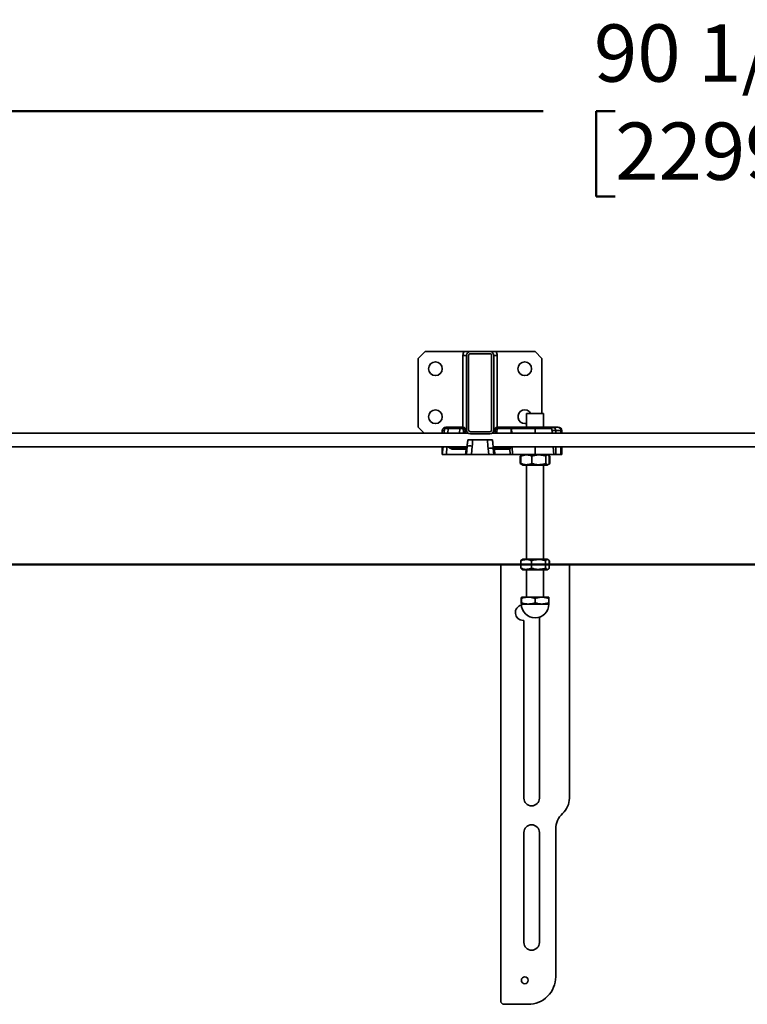
# Model space of a CAD drawing. Units: inches. Extents: x 0.2 to 8.4, y 0.1 to 10.9.
# Drawn here: x 1.7 to 3, y 5.8 to 7.6 of the extents above; entities that cross this region are included whole.
import ezdxf

# ---------------------------------------------------------------- set-up
doc = ezdxf.new("R2010")
doc.units = ezdxf.units.IN
doc.header["$MEASUREMENT"] = 0
doc.layers.add('WALL', color=7, linetype='Continuous', lineweight=50)
doc.styles.add('SLDTEXTSTYLE1', font='TXT', dxfattribs={"width": 0.605})
doc.dimstyles.new('SLDDIMSTYLE3', dxfattribs={"dimtxt": 0.101115, "dimasz": 0.1, "dimexe": 0, "dimexo": 0.0625, "dimgap": 0.025279, "dimtad": 0, "dimtih": 1, "dimtoh": 1, "dimdec": 6, "dimlfac": 20, "dimrnd": 1e-09, "dimzin": 12, "dimdsep": 46, "dimlunit": 5, "dimtxsty": 'SLDTEXTSTYLE1', "dimsah": 1, "dimcen": 0.09, "dimadec": 0, "dimazin": 3, "dimtfac": 1, "dimtdec": 3, "dimtofl": 0, "dimtmove": 0, "dimatfit": 3, "dimfxl": 0, "dimfrac": 2, "dimtolj": 1, "dimtzin": 12, "dimarcsym": 0})

# ---------------------------------------------------------------- blocks, each defined once
blk = doc.blocks.new('_D_8')
at = {"layer": 'WALL'}
for p, q in [((0.6975, 7.0772), (0.6975, 7.5897)), ((5.2225, 7.0772), (5.2225, 7.5897)), ((0.6975, 7.4647), (2.6745, 7.4647)), ((2.8057, 7.4647), (2.771, 7.4647)), ((2.771, 7.4647), (2.771, 7.3094)), ((3.1144, 7.4647), (3.1491, 7.4647)), ((3.1491, 7.4647), (3.1491, 7.3094)), ((5.2225, 7.4647), (3.2456, 7.4647)), ((2.771, 7.3094), (2.8057, 7.3094)), ((3.1491, 7.3094), (3.1144, 7.3094))]:
    blk.add_line(p, q, dxfattribs=at)
for points in [[(0.6975, 7.4647), (0.7975, 7.4497), (0.7975, 7.4797)], [(5.2225, 7.4647), (5.1225, 7.4797), (5.1225, 7.4497)]]:
    blk.add_solid(points, dxfattribs=at)
at = {"layer": 'WALL', "char_height": 0.10417, "attachment_point": 1, "style": 'SLDTEXTSTYLE1'}
for s, insert in [('90 1/2', (2.7671, 7.6222)), ('2299', (2.8057, 7.4437))]:
    blk.add_mtext(s, dxfattribs=dict(at, insert=insert))

msp = doc.modelspace()

# ---------------------------------------------------------------- linework, layer by layer
at = {"color": 7, "linetype": 'Continuous', "lineweight": 35}
for p, q in [((2.46003164, 7.02723036), (2.44753156, 7.01473036)), ((2.53100717, 7.02723036), (2.46003164, 7.02723036)), ((2.57753164, 7.02723036), (2.54253163, 7.02723036)), ((2.57753164, 7.02323036), (2.54253163, 7.02323036)), ((2.66003163, 7.02723036), (2.58905599, 7.02723036)), ((2.67253159, 7.01473036), (2.66003163, 7.02723036)), ((2.44753156, 7.01473036), (2.44753156, 6.88973036)), ((2.53503165, 7.01973036), (2.52878161, 7.01973036)), ((2.52878161, 6.88973036), (2.52878161, 7.01973036)), ((2.53503165, 7.01973036), (2.53503165, 6.88473036)), ((2.53903162, 7.01973036), (2.53903162, 6.88473036)), ((2.58103165, 6.88473036), (2.58103165, 7.01973036)), ((2.58503162, 6.88473036), (2.58503162, 7.01973036)), ((2.58503162, 7.01973036), (2.59128166, 7.01973036)), ((2.59128166, 7.01973036), (2.59128166, 6.88973036)), ((2.67253159, 6.91473036), (2.67253159, 7.01473036)), ((2.64440664, 6.91473036), (2.64440664, 6.88973036)), ((2.65412232, 6.91473036), (2.64440664, 6.91473036)), ((2.67565661, 6.91473036), (2.65412232, 6.91473036)), ((2.67565661, 6.88973036), (2.67565661, 6.91473036)), ((2.53794946, 6.87879286), (0.91880747, 6.87879286)), ((2.44753156, 6.88973036), (2.45846913, 6.87879286)), ((2.49128161, 6.88348036), (2.49128161, 6.87879286)), ((2.49540641, 6.88687772), (2.49469914, 6.87879286)), ((2.50183621, 6.88687772), (2.49540641, 6.88687772)), ((2.49753165, 6.88973036), (2.49851958, 6.88973036)), ((2.49851958, 6.88973036), (2.50419763, 6.88973036)), ((2.50183621, 6.88687772), (2.50183621, 6.88687856)), ((2.50419763, 6.88973036), (2.52296265, 6.88973036)), ((2.52296265, 6.88687772), (2.52296265, 6.88973036)), ((2.52296265, 6.88973036), (2.52904303, 6.88973036)), ((2.52904303, 6.88687772), (2.52296265, 6.88687772)), ((2.52904303, 6.88687772), (2.52904303, 6.88973036)), ((2.52963755, 6.880083), (2.52904303, 6.88687772)), ((2.5321562, 6.88687772), (2.5327506, 6.880083)), ((2.54253163, 6.88123036), (2.57753164, 6.88123036)), ((5.08794939, 6.87879286), (2.58211381, 6.87879286)), ((2.58731255, 6.880083), (2.58790707, 6.88687772)), ((2.59102013, 6.88687772), (2.59042572, 6.880083)), ((2.59102013, 6.88973036), (2.59102013, 6.88687772)), ((2.59102013, 6.88973036), (2.61647647, 6.88973036)), ((2.61647647, 6.88687772), (2.59102013, 6.88687772)), ((2.61647647, 6.88687772), (2.61647647, 6.88973036)), ((2.61647647, 6.88973036), (2.61715207, 6.88973036)), ((2.61715207, 6.88973036), (2.61715207, 6.88687772)), ((2.61715207, 6.88973036), (2.66003163, 6.88973036)), ((2.66003163, 6.88687772), (2.61715207, 6.88687772)), ((2.66003163, 6.88973036), (2.66003163, 6.88687772)), ((2.66003163, 6.88973036), (2.68716864, 6.88973036)), ((2.68716864, 6.88973036), (2.69128159, 6.88973036)), ((2.69098908, 6.87879286), (2.69028169, 6.88687772)), ((2.69128159, 6.88973036), (2.70097744, 6.88973036)), ((2.69753163, 6.88348036), (2.69753163, 6.87879286)), ((2.7070435, 6.88348036), (2.69753163, 6.88348036)), ((2.70097744, 6.88973036), (2.70221904, 6.88973036)), ((2.70846908, 6.88348036), (2.7070435, 6.88348036)), ((2.70846908, 6.87879286), (2.70846908, 6.88348036)), ((2.54253163, 6.87723036), (2.57753164, 6.87723036)), ((2.54668295, 6.86629286), (2.57338783, 6.86629286)), ((2.58325721, 6.86004208), (2.58333594, 6.85939165)), ((0.92477005, 6.85379286), (2.53623747, 6.85379286)), ((2.49128161, 6.85379286), (2.49128161, 6.83973036)), ((2.49251195, 6.85379286), (2.49128161, 6.83973036)), ((2.53437189, 6.84937772), (2.51178302, 6.84937772)), ((2.51414421, 6.85223036), (2.53610078, 6.85223036)), ((2.53352781, 6.83973036), (2.53437189, 6.84937772)), ((2.53503165, 6.83973036), (2.53638719, 6.85522521)), ((2.53585192, 6.84938552), (2.53669929, 6.85907125)), ((2.53669929, 6.85907125), (2.53678964, 6.8598344)), ((2.54572658, 6.85522521), (2.54437093, 6.83973036)), ((2.57569223, 6.83973036), (2.57469925, 6.85108051)), ((2.58333594, 6.85939165), (2.58421123, 6.84938656)), ((2.58382568, 6.85379286), (5.08623752, 6.85379286)), ((2.58396237, 6.85223036), (2.60889096, 6.85223036)), ((2.58403864, 6.85108051), (2.58503162, 6.83973036)), ((2.58601122, 6.84937772), (2.58685519, 6.83973036)), ((2.61109234, 6.84937772), (2.58601122, 6.84937772)), ((2.61445801, 6.83973036), (2.61407879, 6.85019356)), ((2.69440661, 6.83973036), (2.69317627, 6.85379286)), ((2.69753163, 6.85379286), (2.69753163, 6.83973036)), ((2.70846908, 6.83973036), (2.70846908, 6.85379286)), ((2.49128161, 6.83973036), (2.4988291, 6.83973036)), ((2.4988291, 6.83973036), (2.53352781, 6.83973036)), ((2.53503165, 6.83973036), (2.53352781, 6.83973036)), ((2.54437093, 6.83973036), (2.53503165, 6.83973036)), ((2.54437093, 6.83973036), (2.57569223, 6.83973036)), ((2.58503162, 6.83973036), (2.57569223, 6.83973036)), ((2.58685519, 6.83973036), (2.58503162, 6.83973036)), ((2.58685519, 6.83973036), (2.61445801, 6.83973036)), ((2.61886054, 6.83973036), (2.61445801, 6.83973036)), ((2.61886054, 6.83973036), (2.66003163, 6.83973036)), ((2.63613955, 6.83878236), (2.63318513, 6.83707655)), ((2.63318513, 6.82338432), (2.63318513, 6.8370764)), ((2.63437464, 6.82338432), (2.63437464, 6.8370764)), ((2.63778161, 6.83973036), (2.63613955, 6.83878236)), ((2.65404817, 6.82338432), (2.65404817, 6.8370764)), ((2.66003163, 6.83973036), (2.69440661, 6.83973036)), ((2.67970515, 6.82338432), (2.67970515, 6.8370764)), ((2.68392359, 6.83878236), (2.68228164, 6.83973036)), ((2.68687812, 6.83707655), (2.68392359, 6.83878236)), ((2.68474491, 6.83806123), (2.68687812, 6.8370764)), ((2.68568849, 6.82338432), (2.68568849, 6.8370764)), ((2.68687812, 6.82338432), (2.68687812, 6.8370764)), ((2.69753163, 6.83973036), (2.69440661, 6.83973036)), ((2.7070435, 6.83973036), (2.69753163, 6.83973036)), ((2.7070435, 6.83973036), (2.70846908, 6.83973036)), ((2.63520336, 6.82243805), (2.63318513, 6.82338432)), ((2.63318513, 6.82338417), (2.63616736, 6.82166232)), ((2.63616736, 6.82166232), (2.63778161, 6.82073035)), ((2.68228164, 6.82073035), (2.63778161, 6.82073035)), ((2.64440664, 6.82073035), (2.64440664, 6.64935537)), ((2.67565661, 6.64935537), (2.67565661, 6.82073035)), ((2.68228164, 6.82073035), (2.68389578, 6.82166232)), ((2.68389578, 6.82166232), (2.68687812, 6.82338417)), ((2.63408366, 6.63973036), (2.63408366, 6.64670141)), ((2.6341679, 6.63300932), (2.6341679, 6.64670141)), ((2.63599113, 6.64832165), (2.63594454, 6.64829475)), ((2.63778161, 6.64935537), (2.63599113, 6.64832165)), ((2.68228164, 6.64935537), (2.63778161, 6.64935537)), ((2.65333385, 6.63300932), (2.65333385, 6.64670141)), ((2.67919757, 6.63300932), (2.67919757, 6.64670141)), ((2.68407201, 6.64832165), (2.68228164, 6.64935537)), ((2.68411859, 6.64829475), (2.68407201, 6.64832165)), ((2.68589535, 6.63300932), (2.68589535, 6.64670141)), ((2.68597959, 6.63973036), (2.68597959, 6.64670141)), ((2.59753158, 5.84600734), (2.59753158, 6.63973036)), ((2.59753158, 6.63973036), (2.6341679, 6.63973036)), ((2.63601565, 6.63137489), (2.63778161, 6.63035536)), ((2.68228164, 6.63035536), (2.63778161, 6.63035536)), ((2.64440664, 6.63035536), (2.64440664, 6.58035537)), ((2.67565661, 6.58035537), (2.67565661, 6.63035536)), ((2.68228164, 6.63035536), (2.68404749, 6.63137489)), ((2.68589535, 6.63973036), (2.72253156, 6.63973036)), ((2.72253156, 6.63973036), (2.72253156, 6.21473036)), ((2.63501844, 6.57008826), (2.63501844, 6.57812245)), ((2.63503158, 6.58035537), (2.64755138, 6.58035537)), ((2.63504473, 6.57008826), (2.63504473, 6.57812245)), ((2.64755138, 6.58035537), (2.6725513, 6.58035537)), ((2.66005791, 6.57008826), (2.66005791, 6.57812245)), ((2.6725513, 6.58035537), (2.68503155, 6.58035537)), ((2.68504481, 6.57008826), (2.68504481, 6.57812245)), ((2.63503158, 6.56785535), (2.64755138, 6.56785535)), ((2.64755138, 6.56785535), (2.6725513, 6.56785535)), ((2.6725513, 6.56785535), (2.68503155, 6.56785535)), ((2.63971911, 6.53816786), (2.6381566, 6.53816786)), ((2.63971911, 6.21473036), (2.63971911, 6.53816786)), ((2.66784406, 6.54410741), (2.66784406, 6.21473036)), ((2.63971911, 5.95223033), (2.63971911, 6.15223037)), ((2.66784406, 6.15223037), (2.66784406, 5.95223033)), ((2.69753163, 6.15882865), (2.69753163, 5.88994652)), ((2.64753155, 5.83973031), (2.60378162, 5.83973031))]:
    msp.add_line(p, q, dxfattribs=at)
at = {"color": 8, "linetype": 'Continuous', "lineweight": 35}
for p, q in [((2.49510921, 6.88348036), (2.49128161, 6.88348036)), ((2.50140419, 6.87879286), (2.50183621, 6.88687772)), ((2.52296265, 6.88687772), (2.52263776, 6.87879286)), ((2.53503165, 6.88473036), (2.53234405, 6.88473036)), ((2.58503162, 6.88473036), (2.58771911, 6.88473036)), ((2.61676957, 6.87879286), (2.61647647, 6.88687772)), ((2.6167014, 6.8868851), (2.61699473, 6.87879286)), ((2.61715207, 6.88687772), (2.61744505, 6.87879286)), ((2.66003163, 6.88687772), (2.66003163, 6.87879286)), ((2.69028169, 6.88687772), (2.66003163, 6.88687772)), ((2.69753163, 6.88348036), (2.69057901, 6.88348036)), ((2.7070435, 6.88348036), (2.7070435, 6.87879286)), ((2.49976225, 6.85379286), (2.4988291, 6.83973036)), ((2.52168526, 6.85223036), (2.52168526, 6.85379286)), ((2.61835097, 6.85379286), (2.61886054, 6.83973036)), ((2.66003163, 6.85379286), (2.66003163, 6.83973036)), ((2.7070435, 6.85379286), (2.7070435, 6.83973036))]:
    msp.add_line(p, q, dxfattribs=at)
at = {"color": 7, "linetype": 'Continuous', "lineweight": 35, "flags": 128}
msp.add_lwpolyline([(2.64128162, 6.89598036), (2.64310156, 6.89611357), (2.64440664, 6.89637729)], dxfattribs=at)
at = {"color": 7, "linetype": 'Continuous', "lineweight": 35}
for centre, radius in [((2.4787816, 6.99598036), 0.0125), ((2.6412816, 6.99598036), 0.0125), ((2.4787816, 6.90848036), 0.0125), ((2.6412816, 5.88348036), 0.00625)]:
    msp.add_circle(centre, radius, dxfattribs=at)
for centre, radius, start, end in [((2.5425316, 7.01973036), 0.01375, 146.94426885, 180), ((2.5425316, 7.01973036), 0.0075, 90, 180), ((2.5425316, 7.01973036), 0.0035, 90, 180), ((2.5775316, 7.01973036), 0.0075, 0, 90), ((2.5775316, 7.01973036), 0.0035, 0, 90), ((2.5775316, 7.01973036), 0.01375, 0, 33.05573115), ((2.6412816, 6.90848036), 0.0125, 30, 270), ((2.4975316, 6.88348036), 0.00625, 90, 180), ((2.49851957, 6.88660536), 0.003125, 90, 175), ((2.53059961, 6.87786806), 0.00914314, 80.19786699, 99.80213301), ((2.52904306, 6.88660536), 0.003125, 5, 90), ((2.53119407, 6.87107421), 0.00914227, 80.19729388, 99.80270612), ((2.53586374, 6.88035536), 0.003125, 185, 210), ((2.5425316, 6.88473036), 0.0075, 180, 270), ((2.5425316, 6.88473036), 0.0035, 180, 270), ((2.5775316, 6.88473036), 0.0035, 270, 0), ((2.5775316, 6.88473036), 0.0075, 270, 0), ((2.58419946, 6.88035536), 0.003125, 330, 355), ((2.58886914, 6.87107354), 0.00914294, 80.19765351, 99.80234649), ((2.59102013, 6.88660536), 0.003125, 90, 175), ((2.5894636, 6.87786874), 0.00914246, 80.19750738, 99.80249262), ((2.60701111, 6.88755058), 0.00971311, 356.07141399, 12.96856602), ((2.6177739, 6.85075277), 0.03614825, 91.70019841, 92.05690246), ((2.68716863, 6.88660536), 0.003125, 5, 90), ((2.6912816, 6.88348036), 0.00625, 0, 90), ((2.70088418, 6.88357107), 0.00615999, 359.1562218, 89.13255305), ((2.7022191, 6.88348036), 0.00625, 0, 90), ((2.51453072, 6.84950692), 0.00275073, 98.07741913, 182.69208946), ((2.53740903, 6.8493773), 0.00303713, 115.72877432, 179.99207982), ((2.54105688, 6.82709892), 0.0285113, 80.57339613, 99.42660387), ((2.57936894, 6.82514418), 0.02635335, 79.79355274, 100.20644726), ((2.5832345, 6.84953858), 0.00278138, 356.68443849, 74.81438763), ((2.60840274, 6.84957788), 0.00269704, 355.74390995, 79.57081486), ((2.61014422, 6.8488642), 0.00415307, 18.66838628, 65.3323354), ((2.6381566, 6.55223036), 0.0140625, 102.5382939, 270), ((2.6600316, 6.56785536), 0.025, 180, 270), ((2.6600316, 6.56785536), 0.025, 270, 0), ((2.6537816, 6.21473036), 0.0140625, 180, 0), ((2.6850316, 6.21473036), 0.0375, 311.8103149, 0), ((2.7350316, 6.15882866), 0.0375, 131.8103149, 180), ((2.6537816, 6.15223036), 0.0140625, 0, 180), ((2.6537816, 5.95223036), 0.0140625, 180, 0)]:
    msp.add_arc(centre, radius, start, end, dxfattribs=at)
at = {"color": 8, "linetype": 'Continuous', "lineweight": 35}
for centre, start, end in [((2.53586374, 6.88062772), 185, 197.07227989), ((2.58419946, 6.88062772), 342.92772011, 355)]:
    msp.add_arc(centre, 0.00625, start, end, dxfattribs=at)
at = {"color": 7, "linetype": 'Continuous', "lineweight": 35}
for centre, major_axis, ratio, start_param, end_param in [((2.52305013, 6.88660536), (0.02814265, -0.00012535), 0.0096638987, 1.5739499255, 2.4246657767), ((2.61718162, 6.88660536), (0.00625821, -0.00011382), 0.0434209566, 1.5763174611, 1.6483925928), ((2.52997171, 6.85442335), (0.02495795, 0.28390034), 0.0548238755, 4.7200329734, 4.7590289787), ((2.5904682, 6.85011756), (-0.02681061, 0.30507706), 0.0510184448, 1.5132680729, 1.5631564127), ((2.5904682, 6.84930048), (-0.02676858, 0.30542025), 0.0203848693, 1.533832578, 1.5631815408), ((2.52957793, 6.84910536), (0.00629771, 0.00027257), 0.0158682673, 0.0862002383, 0.7049156673), ((2.53323724, 6.85535536), (-0.00286126, 0.00312252), 0.0434954285, 2.0545599694, 3.1017575206), ((2.52997171, 6.85360627), (0.02491277, 0.28420809), 0.0219062917, 4.7200055683, 4.7362249312), ((2.58682596, 6.85535536), (0.00286126, 0.00312252), 0.0434954285, 3.1814277866, 4.2286253378), ((2.59048527, 6.84910536), (0.00629771, -0.00027262), 0.0177332921, 2.3616738119, 3.055637378), ((2.6081177, 6.85535536), (0.00629279, -0.0005054), 0.4900629698, 4.8748294914, 5.3915054329), ((2.610319, 6.85562772), (0.00484424, -0.00455381), 0.8836900767, 5.5286796876, 6.0453556291), ((2.6475316, 5.8899465), (0, 0.05021615), 0.9956956965, 3.1415926536, 4.7123889804), ((2.6037816, 5.84600738), (0, 0.00627702), 0.9956956965, 1.5707963268, 3.1415926536)]:
    msp.add_ellipse(centre, major_axis=major_axis, ratio=ratio, start_param=start_param, end_param=end_param, dxfattribs=at)
for points, knots in [([(2.53100717, 7.02723036), (2.53185939, 7.02723036), (2.5335665, 7.02723036), (2.53590056, 7.02723036), (2.53800523, 7.02723036), (2.54005207, 7.02723036), (2.54162819, 7.02723036), (2.54253163, 7.02723036)], [0, 0, 0, 0, 0.2481839401, 0.4971391273, 0.6462517255, 0.797230883, 1, 1, 1, 1]), ([(2.57753164, 7.02723036), (2.57798175, 7.02723036), (2.57889498, 7.02723036), (2.58073699, 7.02723036), (2.5829579, 7.02723036), (2.5858931, 7.02723036), (2.58786688, 7.02723036), (2.58905599, 7.02723036)], [0, 0, 0, 0, 0.1010651004, 0.2050540289, 0.4268027516, 0.6546755284, 1, 1, 1, 1]), ([(2.50183621, 6.88687856), (2.50188561, 6.8872256), (2.5019844, 6.88791968), (2.50245361, 6.88880427), (2.5030996, 6.88944349), (2.50369004, 6.88968433), (2.50405994, 6.8897281), (2.50416567, 6.88972983), (2.50419763, 6.88973036)], [0, 0, 0, 0, 0.2273449095, 0.454694914, 0.6820689701, 0.9093976805, 0.9726098896, 1, 1, 1, 1]), ([(2.53678964, 6.8598344), (2.53687316, 6.86054528), (2.53704269, 6.86198805), (2.53737984, 6.86417969), (2.53755026, 6.86563726), (2.53762692, 6.86629286)], [0, 0, 0, 0, 0.34828118544, 0.70685968444, 1, 1, 1, 1]), ([(2.53762692, 6.86629286), (2.53793165, 6.86629286), (2.53856659, 6.86629286), (2.54023831, 6.86629286), (2.54191469, 6.86629286), (2.5433393, 6.86629286), (2.54485778, 6.86629286), (2.54598942, 6.86629286), (2.54659816, 6.86629286), (2.54668295, 6.86629286)], [0, 0, 0, 0, 0.2253149044, 0.4694672144, 0.596954525, 0.7244425387, 0.851902933, 0.9793704773, 1, 1, 1, 1]), ([(2.57338783, 6.86629286), (2.57361535, 6.86629286), (2.57436778, 6.86629286), (2.57563544, 6.86629286), (2.57713559, 6.86629286), (2.57852711, 6.86629286), (2.57977535, 6.86629286), (2.58083162, 6.86629286), (2.58182133, 6.86629286), (2.58221367, 6.86629286), (2.58244374, 6.86629286)], [0, 0, 0, 0, 0.0552816192, 0.1828176482, 0.3103491889, 0.4379156877, 0.5654673116, 0.6925881933, 0.8197249293, 1, 1, 1, 1]), ([(2.58244374, 6.86629286), (2.58253605, 6.86551398), (2.58272332, 6.86393379), (2.5830465, 6.86183268), (2.58319492, 6.86057142), (2.58325721, 6.86004208)], [0, 0, 0, 0, 0.3606426411, 0.7316713539, 1, 1, 1, 1]), ([(2.63318513, 6.8370764), (2.63375912, 6.83740665), (2.63450008, 6.83783298), (2.63525748, 6.8381128), (2.63542817, 6.83817586)], [0, 0, 0, 0, 0.7746456724, 1, 1, 1, 1]), ([(2.63437464, 6.8370764), (2.63522464, 6.83739254), (2.63692441, 6.83802472), (2.63954172, 6.83870466), (2.64220891, 6.83911449), (2.64554444, 6.83921563), (2.6495392, 6.83868037), (2.65253603, 6.83761431), (2.65404817, 6.8370764)], [0, 0, 0, 0, 0.1323397888, 0.2646434898, 0.3999043538, 0.5351377148, 0.7654407413, 1, 1, 1, 1]), ([(2.6361812, 6.83871028), (2.63604112, 6.8386575), (2.63542749, 6.83842628), (2.63483324, 6.83766438), (2.63437464, 6.8370764)], [0, 0, 0, 0, 0.2282770646, 1, 1, 1, 1]), ([(2.65404817, 6.8370764), (2.65515668, 6.83739253), (2.65737336, 6.8380247), (2.66078678, 6.83870467), (2.66426491, 6.83911449), (2.66861504, 6.83921563), (2.67382465, 6.83868036), (2.67773303, 6.83761431), (2.67970515, 6.8370764)], [0, 0, 0, 0, 0.1323417509, 0.264641308, 0.3999019231, 0.5351383851, 0.7654372849, 1, 1, 1, 1]), ([(2.67970515, 6.8370764), (2.67996362, 6.83739254), (2.68048049, 6.83802471), (2.68127659, 6.83870464), (2.68208782, 6.83911451), (2.6831022, 6.83921562), (2.6843172, 6.83868038), (2.68522861, 6.83761431), (2.68568849, 6.8370764)], [0, 0, 0, 0, 0.1323428677, 0.2646455462, 0.399899334, 0.5351379066, 0.7654405894, 1, 1, 1, 1]), ([(2.63437464, 6.82338432), (2.63463326, 6.82307238), (2.63515043, 6.82244858), (2.63575526, 6.82188279), (2.63610157, 6.8217237), (2.63618156, 6.82168696)], [0, 0, 0, 0, 0.4347844391, 0.8694603265, 1, 1, 1, 1]), ([(2.65404817, 6.82338432), (2.65319816, 6.82306818), (2.6514984, 6.82243601), (2.6488812, 6.82175603), (2.64621401, 6.82134624), (2.64287849, 6.82124509), (2.63888372, 6.82178036), (2.63588682, 6.82284641), (2.63437464, 6.82338432)], [0, 0, 0, 0, 0.1323397969, 0.2646404566, 0.3999012699, 0.5351346391, 0.7654376533, 1, 1, 1, 1]), ([(2.67970515, 6.82338432), (2.67859663, 6.82306818), (2.67637992, 6.822436), (2.67296654, 6.82175606), (2.6694884, 6.82134623), (2.66513827, 6.82124509), (2.65992862, 6.82178037), (2.65602027, 6.82284641), (2.65404817, 6.82338432)], [0, 0, 0, 0, 0.1323393087, 0.2646388281, 0.3998994563, 0.5351359314, 0.7654348534, 1, 1, 1, 1]), ([(2.68568849, 6.82338432), (2.68542996, 6.82306818), (2.68491295, 6.82243598), (2.68411707, 6.82175606), (2.68330584, 6.82134623), (2.68229144, 6.8212451), (2.68107644, 6.82178035), (2.68016503, 6.82284641), (2.67970515, 6.82338432)], [0, 0, 0, 0, 0.1323356559, 0.264637329, 0.39989945, 0.5351380103, 0.7654406719, 1, 1, 1, 1]), ([(2.68687812, 6.82338432), (2.68629537, 6.8230521), (2.68559035, 6.82265017), (2.68486987, 6.82238556), (2.68474491, 6.82233967)], [0, 0, 0, 0, 0.8265641043, 1, 1, 1, 1]), ([(2.6341679, 6.64670141), (2.63499593, 6.64701754), (2.63665173, 6.64764972), (2.63920182, 6.64832968), (2.64179989, 6.64873947), (2.64504953, 6.64884061), (2.64894118, 6.64830539), (2.65186072, 6.64723932), (2.65333385, 6.64670141)], [0, 0, 0, 0, 0.13234041, 0.2646406689, 0.3999040182, 0.5351396345, 0.7654428548, 1, 1, 1, 1]), ([(2.63602175, 6.64826858), (2.63592126, 6.64823295), (2.63529111, 6.64800948), (2.63468085, 6.64729878), (2.6341679, 6.64670141)], [0, 0, 0, 0, 0.1594652689, 1, 1, 1, 1]), ([(2.65333385, 6.64670141), (2.6544513, 6.64701755), (2.65668587, 6.64764973), (2.66012676, 6.64832966), (2.66363307, 6.64873948), (2.66801817, 6.64884061), (2.67326979, 6.64830539), (2.67720963, 6.64723932), (2.67919757, 6.64670141)], [0, 0, 0, 0, 0.1323409361, 0.2646440175, 0.3999049466, 0.5351394217, 0.7654435018, 1, 1, 1, 1]), ([(2.67919757, 6.64670141), (2.67948693, 6.64701755), (2.68006557, 6.64764976), (2.68095672, 6.64832965), (2.68186458, 6.64873948), (2.68300031, 6.64884062), (2.6843603, 6.64830535), (2.68538054, 6.64723932), (2.68589535, 6.64670141)], [0, 0, 0, 0, 0.1323367768, 0.2646443125, 0.3999053205, 0.5351406049, 0.7654357284, 1, 1, 1, 1]), ([(2.6341679, 6.63300932), (2.63445741, 6.63269889), (2.63503634, 6.63207811), (2.63565753, 6.63154272), (2.63598892, 6.63140071), (2.63602234, 6.63138639)], [0, 0, 0, 0, 0.4735241106, 0.9469142763, 1, 1, 1, 1]), ([(2.65333385, 6.63300932), (2.65250582, 6.63269319), (2.65085003, 6.63206102), (2.64830005, 6.63138105), (2.64570197, 6.63097122), (2.64245234, 6.63087009), (2.63856069, 6.63140536), (2.63564108, 6.63247142), (2.6341679, 6.63300932)], [0, 0, 0, 0, 0.13234038374, 0.26463759632, 0.39990103692, 0.53513662636, 0.76543990687, 1, 1, 1, 1]), ([(2.67919757, 6.63300932), (2.67808012, 6.63269319), (2.67584555, 6.63206102), (2.67240471, 6.63138101), (2.66889848, 6.63097123), (2.6645133, 6.63087008), (2.65926169, 6.63140537), (2.65532183, 6.63247142), (2.65333385, 6.63300932)], [0, 0, 0, 0, 0.1323386538, 0.2646378151, 0.399900992, 0.5351395673, 0.7654395435, 1, 1, 1, 1]), ([(2.68589535, 6.63300932), (2.68560593, 6.63269319), (2.68502719, 6.63206101), (2.68413626, 6.63138106), (2.68322811, 6.63097121), (2.68209276, 6.63087008), (2.68073258, 6.63140539), (2.67971236, 6.63247142), (2.67919757, 6.63300932)], [0, 0, 0, 0, 0.1323377709, 0.2646360124, 0.3998981592, 0.535140661, 0.7654358102, 1, 1, 1, 1]), ([(2.63503158, 6.58035537), (2.63503127, 6.58035288), (2.63502993, 6.58034222), (2.6350276, 6.58017023), (2.63502348, 6.57957051), (2.63502046, 6.57870371), (2.63501844, 6.57812245)], [0, 0, 0, 0, 0.0700693625, 0.3004914296, 0.5309265875, 1, 1, 1, 1]), ([(2.63504473, 6.57812245), (2.63504257, 6.57872946), (2.63503931, 6.57964583), (2.63503502, 6.58025883), (2.63503273, 6.58032319), (2.63503158, 6.58035537)], [0, 0, 0, 0, 0.4952462788, 0.7476508299, 1, 1, 1, 1]), ([(2.64755138, 6.58035537), (2.64592654, 6.58028263), (2.64265316, 6.58013609), (2.6384833, 6.57920687), (2.63596936, 6.57841405), (2.63504473, 6.57812245)], [0, 0, 0, 0, 0.3838988066, 0.7733964409, 1, 1, 1, 1]), ([(2.66005791, 6.57812245), (2.65851871, 6.57859298), (2.65542618, 6.57953837), (2.65122382, 6.58024783), (2.64858439, 6.58032512), (2.64755138, 6.58035537)], [0, 0, 0, 0, 0.3762026935, 0.7558605621, 1, 1, 1, 1]), ([(2.6725513, 6.58035537), (2.67225509, 6.58035288), (2.67098503, 6.58034222), (2.66874352, 6.5801702), (2.66484255, 6.57957055), (2.66197845, 6.57870372), (2.66005791, 6.57812245)], [0, 0, 0, 0, 0.0700809225, 0.30048357012, 0.53093260855, 1, 1, 1, 1]), ([(2.68504481, 6.57812245), (2.68301605, 6.57872945), (2.67995339, 6.57964579), (2.67575126, 6.58025884), (2.6736179, 6.58032319), (2.6725513, 6.58035537)], [0, 0, 0, 0, 0.49525508189, 0.74764665263, 1, 1, 1, 1]), ([(2.68503155, 6.58035537), (2.68503186, 6.58035288), (2.6850332, 6.58034222), (2.6850357, 6.58017023), (2.68503975, 6.57957051), (2.68504278, 6.57870371), (2.68504481, 6.57812245)], [0, 0, 0, 0, 0.07006936202, 0.30049143478, 0.53092659099, 1, 1, 1, 1]), ([(2.63501844, 6.57008826), (2.6350206, 6.56948127), (2.63502386, 6.56856494), (2.63502815, 6.56795187), (2.63503044, 6.56788752), (2.63503158, 6.56785535)], [0, 0, 0, 0, 0.495262034, 0.74765075851, 1, 1, 1, 1]), ([(2.63503158, 6.56785535), (2.6350319, 6.56785783), (2.63503324, 6.56786849), (2.63503557, 6.56804056), (2.63503969, 6.56864012), (2.63504271, 6.56950698), (2.63504473, 6.57008826)], [0, 0, 0, 0, 0.0700853688, 0.3004915371, 0.5309422627, 1, 1, 1, 1]), ([(2.63504473, 6.57008826), (2.63596937, 6.56979666), (2.63846178, 6.56901064), (2.64263065, 6.56807837), (2.64590414, 6.56793001), (2.64755138, 6.56785535)], [0, 0, 0, 0, 0.226604094, 0.6108223602, 1, 1, 1, 1]), ([(2.64755138, 6.56785535), (2.64858438, 6.5678856), (2.65120782, 6.56796242), (2.65541047, 6.56866856), (2.65850317, 6.56961332), (2.66005791, 6.57008826)], [0, 0, 0, 0, 0.2441391324, 0.6200198947, 1, 1, 1, 1]), ([(2.66005791, 6.57008826), (2.66208663, 6.56948126), (2.66514926, 6.5685649), (2.66935136, 6.56795189), (2.67148474, 6.56788752), (2.6725513, 6.56785535)], [0, 0, 0, 0, 0.49525566337, 0.74765785495, 1, 1, 1, 1]), ([(2.6725513, 6.56785535), (2.67284751, 6.56785783), (2.67411759, 6.56786849), (2.67635925, 6.56804057), (2.68026006, 6.56864011), (2.68312423, 6.56950698), (2.68504481, 6.57008826)], [0, 0, 0, 0, 0.0700798907, 0.3004861896, 0.5309395149, 1, 1, 1, 1]), ([(2.68504481, 6.57008826), (2.68504268, 6.56948127), (2.68503948, 6.56856494), (2.68503495, 6.56795187), (2.68503268, 6.56788752), (2.68503155, 6.56785535)], [0, 0, 0, 0, 0.49526203041, 0.74765076034, 1, 1, 1, 1])]:
    msp.add_open_spline(points, degree=3, knots=knots, dxfattribs=at)
at = {"color": 8, "linetype": 'Continuous', "lineweight": 35}
for points, knots in [([(2.51178302, 6.84937772), (2.51089907, 6.84946272), (2.50912863, 6.84963298), (2.50674146, 6.85068407), (2.50457294, 6.85196242), (2.50307243, 6.85301757), (2.50225362, 6.85365822), (2.50208155, 6.85379286)], [0, 0, 0, 0, 0.2544067852, 0.50953961, 0.7259148001, 0.9424019636, 1, 1, 1, 1]), ([(2.51414421, 6.85223036), (2.51310343, 6.85227665), (2.51102081, 6.85236929), (2.50781185, 6.85294665), (2.50583607, 6.85349363), (2.50475519, 6.85379286)], [0, 0, 0, 0, 0.31152084531, 0.62335937457, 1, 1, 1, 1]), ([(2.61187753, 6.85263828), (2.61258718, 6.85287688), (2.61363609, 6.85322955), (2.61473969, 6.85365519), (2.61509665, 6.85379286)], [0, 0, 0, 0, 0.67655700786, 1, 1, 1, 1]), ([(2.61716251, 6.85379286), (2.61698134, 6.85353046), (2.61646223, 6.85277863), (2.61535012, 6.8515437), (2.61454086, 6.85068427), (2.61407879, 6.85019356)], [0, 0, 0, 0, 0.1869974389, 0.5357968891, 1, 1, 1, 1])]:
    msp.add_open_spline(points, degree=3, knots=knots, dxfattribs=at)
at = {"layer": 'WALL'}
msp.add_line((0.57976776, 6.63973036), (5.30623679, 6.63973036), dxfattribs=at)

# ---------------------------------------------------------------- dimensions: what is measured, and where the dimension line sits
dim = msp.add_linear_dim(base=(5.2225316, 7.46473036), p1=(0.6975316, 7.01473036), p2=(5.2225316, 7.01473036), dimstyle='SLDDIMSTYLE3', dxfattribs=at)
dim.commit()
dim.dimension.update_dxf_attribs({"geometry": '_D_8', "text_midpoint": (2.9600316, 7.46473036), "dimtype": 160})

doc.saveas('drawing.dxf')
